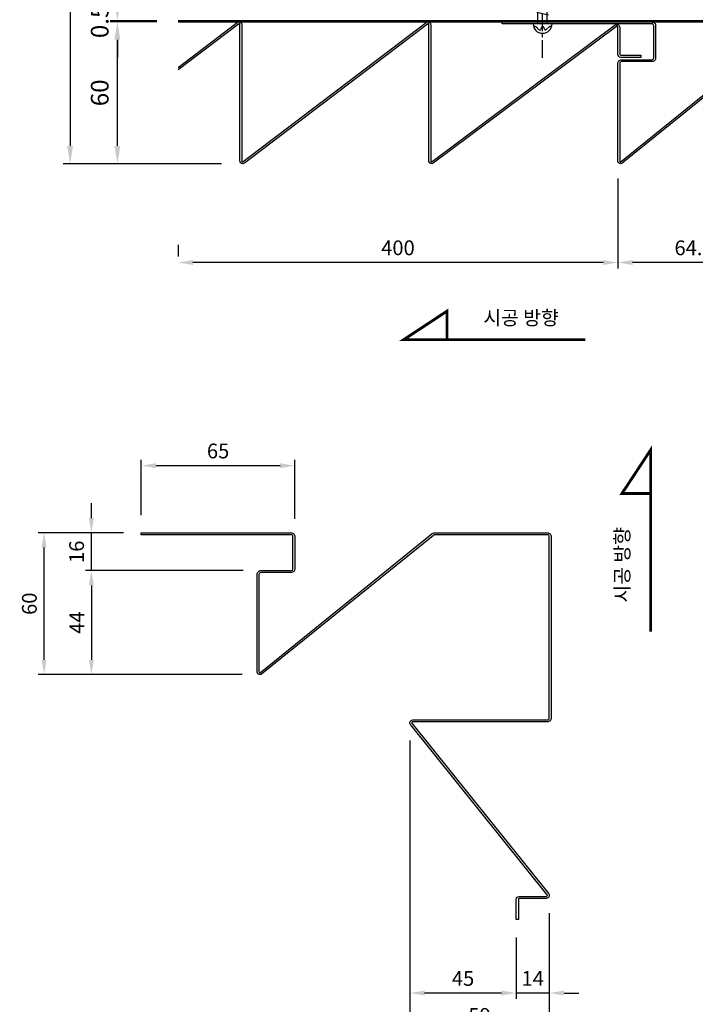
# Model space of a CAD drawing. Units: millimetres. Extents: x 7148461 to 7181520, y -4940790 to -4930983.
# Drawn here: x 7161381 to 7161667, y -4938070 to -4937653 of the extents above; entities that cross this region are included whole.
import ezdxf

# ---------------------------------------------------------------- set-up
doc = ezdxf.new("R2010")
doc.units = ezdxf.units.MM
doc.header["$PDSIZE"] = -1
doc.linetypes.add('CENTER2', pattern=[1.125, 0.75, -0.125, 0.125, -0.125])
for name, color, linetype in [('DIM', 2, 'Continuous'), ('J-DIM', 1, 'Continuous'), ('J-ETC', 8, 'Continuous'), ('J-STEEL', 3, 'Continuous'), ('WIN', 7, 'Continuous')]:
    doc.layers.add(name, color=color, linetype=linetype)
doc.styles.add('맑은고딕', font='malgun.ttf')
doc.dimstyles.new('DKJS-2.5', dxfattribs={"dimscale": 2.5, "dimtxt": 2.5, "dimasz": 2.5, "dimexe": 1, "dimexo": 3, "dimgap": 1.2, "dimtad": 1, "dimdec": 1, "dimzin": 9, "dimdsep": 46, "dimtxsty": '맑은고딕', "dimcen": 1.5, "dimclrd": 1, "dimclre": 1, "dimclrt": 7, "dimadec": 1, "dimazin": 0, "dimtfac": 3, "dimtdec": 1, "dimtix": 1, "dimtmove": 2, "dimatfit": 3, "dimfxl": 1, "dimtolj": 1, "dimarcsym": 0})
doc.dimstyles.new('DKJS-3', dxfattribs={"dimscale": 3, "dimtxt": 2.5, "dimasz": 2.5, "dimexe": 1, "dimexo": 3, "dimgap": 1.2, "dimtad": 1, "dimdec": 1, "dimzin": 9, "dimdsep": 46, "dimtxsty": '맑은고딕', "dimcen": 1.5, "dimclrd": 1, "dimclre": 1, "dimclrt": 7, "dimadec": 1, "dimazin": 0, "dimtfac": 3, "dimtdec": 1, "dimtix": 1, "dimtmove": 2, "dimatfit": 3, "dimfxl": 1, "dimtolj": 1, "dimarcsym": 0})

# ---------------------------------------------------------------- blocks, each defined once
blk = doc.blocks.new('*D909')
at = {"layer": 'DefPoints', "color": 0, "linetype": 'ByBlock', "transparency": 16777216}
for p in [(7161422.56, -4937653.78, 0), (7161448.27, -4937653.78, 0), (7161475.63, -4937713.78, 0)]:
    blk.add_point(p, dxfattribs=at)
at = {"layer": 'J-DIM', "color": 1, "linetype": 'ByBlock', "lineweight": -2, "transparency": 16777216}
for p, q in [((7161439.27, -4937653.78, 0), (7161419.56, -4937653.78, 0)), ((7161422.56, -4937706.28, 0), (7161422.56, -4937661.28, 0)), ((7161466.63, -4937713.78, 0), (7161419.56, -4937713.78, 0))]:
    blk.add_line(p, q, dxfattribs=at)
at = {"layer": 'J-DIM', "color": 1, "linetype": 'ByBlock', "transparency": 16777216}
for points in [[(7161421.31, -4937661.28, 0), (7161423.81, -4937661.28, 0), (7161422.56, -4937653.78, 0)], [(7161421.31, -4937706.28, 0), (7161423.81, -4937706.28, 0), (7161422.56, -4937713.78, 0)]]:
    blk.add_solid(points, dxfattribs=at)
at = {"layer": 'J-DIM', "color": 7, "linetype": 'ByBlock', "lineweight": -3, "transparency": 16777216, "insert": (7161415.09, -4937683.78, 0), "char_height": 7.5, "attachment_point": 5, "rotation": 90, "style": '맑은고딕'}
blk.add_mtext('\\A1;60', dxfattribs=at)
blk = doc.blocks.new('*D910')
at = {"layer": 'DefPoints', "color": 0, "linetype": 'ByBlock', "transparency": 16777216}
for p in [(7161422.56, -4937603.28, 0), (7161448.27, -4937603.28, 0), (7161448.27, -4937653.28, 0)]:
    blk.add_point(p, dxfattribs=at)
at = {"layer": 'J-DIM', "color": 1, "linetype": 'ByBlock', "lineweight": -2, "transparency": 16777216}
for p, q in [((7161439.27, -4937603.28, 0), (7161419.56, -4937603.28, 0)), ((7161422.56, -4937645.78, 0), (7161422.56, -4937610.78, 0)), ((7161439.27, -4937653.28, 0), (7161419.56, -4937653.28, 0))]:
    blk.add_line(p, q, dxfattribs=at)
at = {"layer": 'J-DIM', "color": 1, "linetype": 'ByBlock', "transparency": 16777216}
for points in [[(7161421.31, -4937610.78, 0), (7161423.81, -4937610.78, 0), (7161422.56, -4937603.28, 0)], [(7161421.31, -4937645.78, 0), (7161423.81, -4937645.78, 0), (7161422.56, -4937653.28, 0)]]:
    blk.add_solid(points, dxfattribs=at)
at = {"layer": 'J-DIM', "color": 7, "linetype": 'ByBlock', "lineweight": -3, "transparency": 16777216, "insert": (7161415.09, -4937628.28, 0), "char_height": 7.5, "attachment_point": 5, "rotation": 90, "style": '맑은고딕'}
blk.add_mtext('\\A1;50', dxfattribs=at)
blk = doc.blocks.new('*D912')
at = {"layer": 'DefPoints', "color": 0, "linetype": 'ByBlock', "transparency": 16777216}
for p in [(7161448.27, -4937453.28, 0), (7161402.56, -4937713.78, 0), (7161475.63, -4937713.78, 0)]:
    blk.add_point(p, dxfattribs=at)
at = {"layer": 'J-DIM', "color": 1, "linetype": 'ByBlock', "lineweight": -2, "transparency": 16777216}
for p, q in [((7161439.27, -4937453.28, 0), (7161399.56, -4937453.28, 0)), ((7161402.56, -4937460.78, 0), (7161402.56, -4937706.28, 0)), ((7161466.63, -4937713.78, 0), (7161399.56, -4937713.78, 0))]:
    blk.add_line(p, q, dxfattribs=at)
at = {"layer": 'J-DIM', "color": 1, "linetype": 'ByBlock', "transparency": 16777216}
for points in [[(7161401.31, -4937460.78, 0), (7161403.81, -4937460.78, 0), (7161402.56, -4937453.28, 0)], [(7161401.31, -4937706.28, 0), (7161403.81, -4937706.28, 0), (7161402.56, -4937713.78, 0)]]:
    blk.add_solid(points, dxfattribs=at)
at = {"layer": 'J-DIM', "color": 7, "linetype": 'ByBlock', "lineweight": -3, "transparency": 16777216, "insert": (7161395.09, -4937583.53, 0), "char_height": 7.5, "attachment_point": 5, "rotation": 90, "style": '맑은고딕'}
blk.add_mtext('\\A1;260.5', dxfattribs=at)
blk = doc.blocks.new('*D913')
at = {"layer": 'DefPoints', "color": 0, "linetype": 'ByBlock', "transparency": 16777216}
for p in [(7161422.56, -4937653.78, 0), (7161448.27, -4937653.28, 0), (7161448.27, -4937653.78, 0)]:
    blk.add_point(p, dxfattribs=at)
at = {"layer": 'J-DIM', "color": 1, "linetype": 'ByBlock', "lineweight": -2, "transparency": 16777216}
for p, q in [((7161422.56, -4937645.78, 0), (7161422.56, -4937638.28, 0)), ((7161439.27, -4937653.28, 0), (7161419.56, -4937653.28, 0)), ((7161439.27, -4937653.78, 0), (7161419.56, -4937653.78, 0)), ((7161422.56, -4937653.28, 0), (7161422.56, -4937653.78, 0)), ((7161422.56, -4937661.28, 0), (7161422.56, -4937668.78, 0))]:
    blk.add_line(p, q, dxfattribs=at)
at = {"layer": 'J-DIM', "color": 1, "linetype": 'ByBlock', "transparency": 16777216}
for points in [[(7161421.31, -4937645.78, 0), (7161423.81, -4937645.78, 0), (7161422.56, -4937653.28, 0)], [(7161421.31, -4937661.28, 0), (7161423.81, -4937661.28, 0), (7161422.56, -4937653.78, 0)]]:
    blk.add_solid(points, dxfattribs=at)
at = {"layer": 'J-DIM', "color": 7, "linetype": 'ByBlock', "lineweight": -3, "transparency": 16777216, "insert": (7161415.09, -4937653.53, 0), "char_height": 7.5, "attachment_point": 5, "rotation": 90, "style": '맑은고딕'}
blk.add_mtext('\\A1;0.5', dxfattribs=at)
blk = doc.blocks.new('A$C5c770ec0')
at = {"layer": 'J-ETC'}
for p, q in [((4, 30.22, 0), (2, 28.88, 0)), ((6, 28.07, 0), (4, 30.22, 0)), ((2.55, 26.11, 0), (1.5, 26.36, 0)), ((2, 9.22, 0), (2, 28.88, 0)), ((2, 28.88, 0), (2.82, 24.74, 0)), ((6.5, 25.19, 0), (4.74, 25.6, 0)), ((6, 28.07, 0), (4.88, 25.84, 0)), ((6, 9.22, 0), (6, 28.07, 0)), ((6.5, 23.13, 0), (1.5, 24.31, 0)), ((6.5, 21.08, 0), (1.57, 22.24, 0)), ((2.82, 24.74, 0), (3.09, 24.74, 0)), ((6.5, 19.02, 0), (1.5, 20.2, 0)), ((6.5, 16.97, 0), (1.5, 18.14, 0)), ((6.5, 14.91, 0), (1.5, 16.09, 0)), ((6.5, 12.86, 0), (1.5, 14.03, 0)), ((8, 9.22, 0), (0, 9.22, 0)), ((2.47, 6.74, 0), (1.23, 7.98, 0)), ((3.54, 7.71, 0), (3.31, 6.95, 0)), ((4.49, 7.72, 0), (4.73, 6.98, 0)), ((5.56, 6.78, 0), (6.77, 7.98, 0))]:
    blk.add_line(p, q, dxfattribs=at)
for centre, radius, start, end in [((3.09, 26.74, 0), 2, 270, 333.3401), ((4, 9.22, 0), 4, 180, 0), ((0.88, 7.63, 0), 0.5, 45, 206.9857), ((2.83, 7.1, 0), 0.5, 225, 342.9887), ((4.02, 7.56, 0), 0.5, 18.0929, 162.9887), ((5.21, 7.13, 0), 0.5, 198.0929, 315), ((7.12, 7.63, 0), 0.5, 333.0143, 135)]:
    blk.add_arc(centre, radius, start, end, dxfattribs=at)
at = {"layer": 'WIN', "color": 1, "linetype": 'CENTER2', "ltscale": 10}
blk.add_line((4, -5.17, 0), (4, 34.29, 0), dxfattribs=at)
blk = doc.blocks.new('*D930')
at = {"layer": 'DefPoints', "color": 0, "linetype": 'ByBlock', "transparency": 16777216}
for p in [(7161391.54, -4937870.04, 0), (7161432.7, -4937870.04, 0), (7161482.92, -4937930.04, 0)]:
    blk.add_point(p, dxfattribs=at)
at = {"layer": 'J-DIM', "color": 1, "linetype": 'ByBlock', "lineweight": -2, "transparency": 16777216}
for p, q in [((7161425.2, -4937870.04, 0), (7161389.04, -4937870.04, 0)), ((7161391.54, -4937923.79, 0), (7161391.54, -4937876.29, 0)), ((7161475.42, -4937930.04, 0), (7161389.04, -4937930.04, 0))]:
    blk.add_line(p, q, dxfattribs=at)
at = {"layer": 'J-DIM', "color": 1, "linetype": 'ByBlock', "transparency": 16777216}
for points in [[(7161390.5, -4937876.29, 0), (7161392.58, -4937876.29, 0), (7161391.54, -4937870.04, 0)], [(7161390.5, -4937923.79, 0), (7161392.58, -4937923.79, 0), (7161391.54, -4937930.04, 0)]]:
    blk.add_solid(points, dxfattribs=at)
at = {"layer": 'J-DIM', "color": 7, "linetype": 'ByBlock', "transparency": 16777216, "insert": (7161385.31, -4937900.04, 0), "char_height": 6.25, "attachment_point": 5, "rotation": 90, "style": '맑은고딕'}
blk.add_mtext('\\A1;60', dxfattribs=at)
blk = doc.blocks.new('*D931')
at = {"layer": 'DefPoints', "color": 0, "linetype": 'ByBlock', "transparency": 16777216}
for p in [(7161483.3, -4937886.04, 0), (7161411.54, -4937930.04, 0), (7161482.92, -4937930.04, 0)]:
    blk.add_point(p, dxfattribs=at)
at = {"layer": 'J-DIM', "color": 1, "linetype": 'ByBlock', "lineweight": -2, "transparency": 16777216}
for p, q in [((7161475.8, -4937886.04, 0), (7161409.04, -4937886.04, 0)), ((7161411.54, -4937892.29, 0), (7161411.54, -4937923.79, 0)), ((7161475.42, -4937930.04, 0), (7161409.04, -4937930.04, 0))]:
    blk.add_line(p, q, dxfattribs=at)
at = {"layer": 'J-DIM', "color": 1, "linetype": 'ByBlock', "transparency": 16777216}
for points in [[(7161410.5, -4937892.29, 0), (7161412.58, -4937892.29, 0), (7161411.54, -4937886.04, 0)], [(7161410.5, -4937923.79, 0), (7161412.58, -4937923.79, 0), (7161411.54, -4937930.04, 0)]]:
    blk.add_solid(points, dxfattribs=at)
at = {"layer": 'J-DIM', "color": 7, "linetype": 'ByBlock', "transparency": 16777216, "insert": (7161405.41, -4937908.04, 0), "char_height": 6.25, "attachment_point": 5, "rotation": 90, "style": '맑은고딕'}
blk.add_mtext('\\A1;44', dxfattribs=at)
blk = doc.blocks.new('*D932')
at = {"layer": 'DefPoints', "color": 0, "linetype": 'ByBlock', "transparency": 16777216}
for p in [(7161411.54, -4937870.04, 0), (7161432.7, -4937870.04, 0), (7161483.3, -4937886.04, 0)]:
    blk.add_point(p, dxfattribs=at)
at = {"layer": 'J-DIM', "color": 1, "linetype": 'ByBlock', "lineweight": -2, "transparency": 16777216}
for p, q in [((7161411.54, -4937863.79, 0), (7161411.54, -4937857.54, 0)), ((7161425.2, -4937870.04, 0), (7161409.04, -4937870.04, 0)), ((7161411.54, -4937886.04, 0), (7161411.54, -4937870.04, 0)), ((7161475.8, -4937886.04, 0), (7161409.04, -4937886.04, 0)), ((7161411.54, -4937892.29, 0), (7161411.54, -4937898.54, 0))]:
    blk.add_line(p, q, dxfattribs=at)
at = {"layer": 'J-DIM', "color": 1, "linetype": 'ByBlock', "transparency": 16777216}
for points in [[(7161410.5, -4937863.79, 0), (7161412.58, -4937863.79, 0), (7161411.54, -4937870.04, 0)], [(7161410.5, -4937892.29, 0), (7161412.58, -4937892.29, 0), (7161411.54, -4937886.04, 0)]]:
    blk.add_solid(points, dxfattribs=at)
at = {"layer": 'J-DIM', "color": 7, "linetype": 'ByBlock', "transparency": 16777216, "insert": (7161405.29, -4937878.04, 0), "char_height": 6.25, "attachment_point": 5, "rotation": 90, "style": '맑은고딕'}
blk.add_mtext('\\A1;16', dxfattribs=at)
blk = doc.blocks.new('*D933')
at = {"layer": 'DefPoints', "color": 0, "linetype": 'ByBlock', "transparency": 16777216}
for p in [(7161432.7, -4937841.6, 0), (7161432.7, -4937870.04, 0), (7161497.7, -4937871.59, 0)]:
    blk.add_point(p, dxfattribs=at)
at = {"layer": 'J-STEEL', "color": 1, "lineweight": -2, "transparency": 16777216}
for p, q in [((7161432.7, -4937862.54, 0), (7161432.7, -4937839.1, 0)), ((7161497.7, -4937864.09, 0), (7161497.7, -4937839.1, 0)), ((7161491.45, -4937841.6, 0), (7161438.95, -4937841.6, 0))]:
    blk.add_line(p, q, dxfattribs=at)
at = {"layer": 'J-STEEL', "color": 1, "linetype": 'ByBlock', "transparency": 16777216}
for points in [[(7161438.95, -4937840.56, 0), (7161438.95, -4937842.64, 0), (7161432.7, -4937841.6, 0)], [(7161491.45, -4937840.56, 0), (7161491.45, -4937842.64, 0), (7161497.7, -4937841.6, 0)]]:
    blk.add_solid(points, dxfattribs=at)
at = {"layer": 'J-STEEL', "color": 7, "linetype": 'ByBlock', "transparency": 16777216, "insert": (7161465.2, -4937835.37, 0), "char_height": 6.25, "attachment_point": 5, "style": '맑은고딕'}
blk.add_mtext('\\A1;65', dxfattribs=at)
blk = doc.blocks.new('*D934')
at = {"layer": 'DefPoints', "color": 0, "linetype": 'ByBlock', "transparency": 16777216}
for p in [(7161546.4, -4937950.44, 0), (7161605.4, -4938023.55, 0), (7161605.4, -4938080.54, 0)]:
    blk.add_point(p, dxfattribs=at)
at = {"layer": 'J-STEEL', "color": 1, "lineweight": -2, "transparency": 16777216}
for p, q in [((7161546.4, -4937957.94, 0), (7161546.4, -4938083.04, 0)), ((7161605.4, -4938031.05, 0), (7161605.4, -4938083.04, 0)), ((7161552.65, -4938080.54, 0), (7161599.15, -4938080.54, 0))]:
    blk.add_line(p, q, dxfattribs=at)
at = {"layer": 'J-STEEL', "color": 1, "linetype": 'ByBlock', "transparency": 16777216}
for points in [[(7161552.65, -4938079.49, 0), (7161552.65, -4938081.58, 0), (7161546.4, -4938080.54, 0)], [(7161599.15, -4938079.49, 0), (7161599.15, -4938081.58, 0), (7161605.4, -4938080.54, 0)]]:
    blk.add_solid(points, dxfattribs=at)
at = {"layer": 'J-STEEL', "color": 7, "linetype": 'ByBlock', "transparency": 16777216, "insert": (7161575.9, -4938074.31, 0), "char_height": 6.25, "attachment_point": 5, "style": '맑은고딕'}
blk.add_mtext('\\A1;59', dxfattribs=at)
blk = doc.blocks.new('*D935')
at = {"layer": 'DefPoints', "color": 0, "linetype": 'ByBlock', "transparency": 16777216}
for p in [(7161605.4, -4938023.55, 0), (7161591.4, -4938033.75, 0), (7161591.4, -4938064.83, 0)]:
    blk.add_point(p, dxfattribs=at)
at = {"layer": 'J-STEEL', "color": 1, "lineweight": -2, "transparency": 16777216}
for p, q in [((7161605.4, -4938031.05, 0), (7161605.4, -4938067.33, 0)), ((7161591.4, -4938041.25, 0), (7161591.4, -4938067.33, 0)), ((7161585.15, -4938064.83, 0), (7161578.9, -4938064.83, 0)), ((7161605.4, -4938064.83, 0), (7161591.4, -4938064.83, 0)), ((7161611.65, -4938064.83, 0), (7161617.9, -4938064.83, 0))]:
    blk.add_line(p, q, dxfattribs=at)
at = {"layer": 'J-STEEL', "color": 1, "linetype": 'ByBlock', "transparency": 16777216}
for points in [[(7161585.15, -4938063.79, 0), (7161585.15, -4938065.87, 0), (7161591.4, -4938064.83, 0)], [(7161611.65, -4938063.79, 0), (7161611.65, -4938065.87, 0), (7161605.4, -4938064.83, 0)]]:
    blk.add_solid(points, dxfattribs=at)
at = {"layer": 'J-STEEL', "color": 7, "linetype": 'ByBlock', "transparency": 16777216, "insert": (7161598.4, -4938058.64, 0), "char_height": 6.25, "attachment_point": 5, "style": '맑은고딕'}
blk.add_mtext('\\A1;14', dxfattribs=at)
blk = doc.blocks.new('*D936')
at = {"layer": 'DefPoints', "color": 0, "linetype": 'ByBlock', "transparency": 16777216}
for p in [(7161546.4, -4937950.44, 0), (7161591.4, -4938033.75, 0), (7161546.4, -4938064.83, 0)]:
    blk.add_point(p, dxfattribs=at)
at = {"layer": 'J-STEEL', "color": 1, "lineweight": -2, "transparency": 16777216}
for p, q in [((7161546.4, -4937957.94, 0), (7161546.4, -4938067.33, 0)), ((7161591.4, -4938041.25, 0), (7161591.4, -4938067.33, 0)), ((7161585.15, -4938064.83, 0), (7161552.65, -4938064.83, 0))]:
    blk.add_line(p, q, dxfattribs=at)
at = {"layer": 'J-STEEL', "color": 1, "linetype": 'ByBlock', "transparency": 16777216}
for points in [[(7161552.65, -4938063.79, 0), (7161552.65, -4938065.87, 0), (7161546.4, -4938064.83, 0)], [(7161585.15, -4938063.79, 0), (7161585.15, -4938065.87, 0), (7161591.4, -4938064.83, 0)]]:
    blk.add_solid(points, dxfattribs=at)
at = {"layer": 'J-STEEL', "color": 7, "linetype": 'ByBlock', "transparency": 16777216, "insert": (7161568.9, -4938058.65, 0), "char_height": 6.25, "attachment_point": 5, "style": '맑은고딕'}
blk.add_mtext('\\A1;45', dxfattribs=at)
blk = doc.blocks.new('*D937')
at = {"layer": 'DefPoints', "color": 0, "linetype": 'ByBlock', "transparency": 16777216}
for p in [(7161634.43, -4937712.58, 0), (7161698.93, -4937734.18, 0), (7161634.43, -4937755.61)]:
    blk.add_point(p, dxfattribs=at)
at = {"layer": 'J-STEEL', "color": 1, "lineweight": -2, "transparency": 16777216}
for p, q in [((7161634.43, -4937720.08), (7161634.43, -4937758.11)), ((7161698.93, -4937741.68), (7161698.93, -4937758.11)), ((7161692.68, -4937755.61), (7161640.68, -4937755.61))]:
    blk.add_line(p, q, dxfattribs=at)
at = {"layer": 'J-STEEL', "color": 1, "linetype": 'ByBlock', "transparency": 16777216}
for points in [[(7161640.68, -4937754.57), (7161640.68, -4937756.65), (7161634.43, -4937755.61)], [(7161692.68, -4937754.57), (7161692.68, -4937756.65), (7161698.93, -4937755.61)]]:
    blk.add_solid(points, dxfattribs=at)
at = {"layer": 'J-STEEL', "color": 7, "linetype": 'ByBlock', "transparency": 16777216, "insert": (7161666.68, -4937749.38), "char_height": 6.25, "attachment_point": 5, "style": '맑은고딕'}
blk.add_mtext('\\A1;64.5', dxfattribs=at)
blk = doc.blocks.new('*D938')
at = {"layer": 'DefPoints', "color": 0, "linetype": 'ByBlock', "transparency": 16777216}
for p in [(7161634.43, -4937712.58, 0), (7161448.27, -4937755.61), (7161448.27, -4937755.61)]:
    blk.add_point(p, dxfattribs=at)
at = {"layer": 'J-STEEL', "color": 1, "lineweight": -2, "transparency": 16777216}
for p, q in [((7161634.43, -4937720.08), (7161634.43, -4937758.11)), ((7161448.27, -4937748.11), (7161448.27, -4937753.11)), ((7161628.18, -4937755.61), (7161454.52, -4937755.61))]:
    blk.add_line(p, q, dxfattribs=at)
at = {"layer": 'J-STEEL', "color": 1, "linetype": 'ByBlock', "transparency": 16777216}
for points in [[(7161454.52, -4937754.57), (7161454.52, -4937756.65), (7161448.27, -4937755.61)], [(7161628.18, -4937754.57), (7161628.18, -4937756.65), (7161634.43, -4937755.61)]]:
    blk.add_solid(points, dxfattribs=at)
at = {"layer": 'J-STEEL', "color": 7, "linetype": 'ByBlock', "transparency": 16777216, "insert": (7161541.35, -4937749.38), "char_height": 6.25, "attachment_point": 5, "style": '맑은고딕'}
blk.add_mtext('\\A1;400', dxfattribs=at)

msp = doc.modelspace()

# ---------------------------------------------------------------- linework, layer by layer
at = {"layer": 'J-STEEL', "color": 7, "elevation": 0}
msp.add_lwpolyline([(7161448.27, -4937653.28), (7161759.43, -4937653.28)], dxfattribs=at)
at = {"layer": 'J-STEEL', "color": 6, "linetype": 'ByBlock', "elevation": 0}
for points in [[(7161759.43, -4938038.94), (7161759.43, -4937653.28), (7161448.27, -4937653.28)], [(7161448.27, -4937653.78), (7161758.93, -4937653.78), (7161758.93, -4938038.94)]]:
    msp.add_lwpolyline(points, dxfattribs=at)
at = {"layer": 'J-STEEL', "linetype": 'ByBlock', "elevation": 0}
msp.add_lwpolyline([(7161448.27, -4937673.06), (7161473.32, -4937654.02, -0.616774), (7161475.23, -4937654.98), (7161475.23, -4937712.58, 0.603177), (7161475.86, -4937712.91), (7161553.32, -4937654.02, -0.616774), (7161555.23, -4937654.98), (7161555.23, -4937712.58, 0.603177), (7161555.86, -4937712.91), (7161633.32, -4937655.02, -0.616774), (7161635.23, -4937655.98), (7161635.23, -4937667.38, 0.414214), (7161635.63, -4937667.78), (7161644.23, -4937667.78), (7161644.23, -4937668.78), (7161635.63, -4937668.78, -0.414214), (7161634.43, -4937667.58), (7161634.43, -4937661.75), (7161634.43, -4937655.98, 0.603177), (7161633.81, -4937655.65), (7161556.31, -4937713.57, -0.603177), (7161554.43, -4937712.58), (7161554.43, -4937654.98, 0.616751), (7161553.8, -4937654.66), (7161476.31, -4937713.57, -0.603177), (7161474.43, -4937712.58), (7161474.43, -4937654.98, 0.616751), (7161473.8, -4937654.66), (7161448.27, -4937674.06)], format="xyb", dxfattribs=at)
at = {"layer": 'J-STEEL', "color": 2, "linetype": 'ByBlock', "elevation": 0}
for points in [[(7161709.11, -4937654.85), (7161636.31, -4937713.57, -0.603177), (7161634.43, -4937712.58), (7161634.43, -4937671.38, -0.414214), (7161636.03, -4937669.78), (7161648.83, -4937669.78, 0.414214), (7161649.63, -4937668.98), (7161649.63, -4937655.38, 0.414214), (7161648.83, -4937654.58), (7161585.43, -4937654.58), (7161585.43, -4937653.78), (7161648.83, -4937653.78, -0.414214), (7161650.43, -4937655.38), (7161650.43, -4937668.98, -0.414214), (7161648.83, -4937670.58), (7161636.03, -4937670.58, 0.414214), (7161635.23, -4937671.38), (7161635.23, -4937712.58, 0.603177), (7161635.86, -4937712.91), (7161708.6, -4937654.05, -0.171355)], [(7161604.6, -4937949.24, 0.414214), (7161605.4, -4937948.44), (7161605.4, -4937871.64, 0.414214), (7161604.6, -4937870.84), (7161557.13, -4937870.84, 0.170951), (7161556.38, -4937871.1), (7161483.58, -4937929.83, -0.603177), (7161481.7, -4937928.84), (7161481.7, -4937887.64, -0.414214), (7161483.3, -4937886.04), (7161496.1, -4937886.04, 0.414214), (7161496.9, -4937885.24), (7161496.9, -4937871.64, 0.414214), (7161496.1, -4937870.84), (7161432.7, -4937870.84), (7161432.7, -4937870.04), (7161496.1, -4937870.04, -0.414214), (7161497.7, -4937871.64), (7161497.7, -4937885.24, -0.414214), (7161496.1, -4937886.84), (7161483.3, -4937886.84, 0.414214), (7161482.5, -4937887.64), (7161482.5, -4937928.84, 0.603177), (7161483.13, -4937929.17), (7161555.87, -4937870.3, -0.171355), (7161556.62, -4937870.04), (7161604.6, -4937870.04, -0.414214), (7161606.2, -4937871.64), (7161606.2, -4937948.44, -0.414214), (7161604.6, -4937950.04), (7161547.6, -4937950.04, 0.603177), (7161547.27, -4937950.66), (7161605.16, -4938022.83, -0.616774), (7161604.2, -4938024.75), (7161592.8, -4938024.75, 0.414214), (7161592.4, -4938025.15), (7161592.4, -4938033.75), (7161591.4, -4938033.75), (7161591.4, -4938025.15, -0.414214), (7161592.6, -4938023.95), (7161604.2, -4938023.95, 0.603177), (7161604.53, -4938023.32), (7161546.61, -4937951.11, -0.603177), (7161547.6, -4937949.24), (7161604.6, -4937949.24)]]:
    msp.add_lwpolyline(points, format="xyb", dxfattribs=at)
at = {"layer": 'J-STEEL', "color": 4, "linetype": 'ByBlock', "const_width": 1.2, "elevation": 0}
for points in [[(7161620.68, -4937788.29), (7161543.72, -4937788.29), (7161562.13, -4937776.17), (7161562.13, -4937788.29)], [(7161648.32, -4937911.9), (7161648.32, -4937834.93), (7161636.2, -4937853.35), (7161648.32, -4937853.35)]]:
    msp.add_lwpolyline(points, dxfattribs=at)

# ---------------------------------------------------------------- block references
at = {"layer": 'DIM', "linetype": 'ByBlock'}
msp.add_blockref('A$C5c770ec0', (7161598.58, -4937663.8, 0), dxfattribs=at)

# ---------------------------------------------------------------- texts
at = {"layer": 'J-STEEL', "color": 4, "linetype": 'ByBlock', "style": '맑은고딕'}
msp.add_text('시공 방향', height=6, dxfattribs=at).set_placement((7161577.46, -4937782.03))
msp.add_text('시공 방향', height=6, rotation=90, dxfattribs=at).set_placement((7161639.23, -4937899.54))

# ---------------------------------------------------------------- dimensions: what is measured, and where the dimension line sits
at = {"layer": 'J-DIM', "linetype": 'ByBlock', "lineweight": -3}
for base, p1, p2, picture, middle in [((7161402.56, -4937713.78, 0), (7161448.27, -4937453.28, 0), (7161475.63, -4937713.78, 0), '*D912', (7161395.09, -4937583.53, 0)), ((7161422.56, -4937603.28, 0), (7161448.27, -4937653.28, 0), (7161448.27, -4937603.28, 0), '*D910', (7161415.09, -4937628.28, 0)), ((7161422.56, -4937653.78, 0), (7161448.27, -4937653.28, 0), (7161448.27, -4937653.78, 0), '*D913', (7161415.09, -4937653.53, 0)), ((7161422.56, -4937653.78, 0), (7161475.63, -4937713.78, 0), (7161448.27, -4937653.78, 0), '*D909', (7161415.09, -4937683.78, 0))]:
    dim = msp.add_linear_dim(base=base, p1=p1, p2=p2, angle=90, dimstyle='DKJS-3', dxfattribs=at)
    dim.commit()
    dim.dimension.update_dxf_attribs({"geometry": picture, "text_midpoint": middle})
at = {"layer": 'J-DIM', "linetype": 'ByBlock'}
for base, p1, p2, picture, middle in [((7161411.54, -4937870.04, 0), (7161483.3, -4937886.04, 0), (7161432.7, -4937870.04, 0), '*D932', (7161405.29, -4937878.04, 0)), ((7161391.54, -4937870.04, 0), (7161482.92, -4937930.04, 0), (7161432.7, -4937870.04, 0), '*D930', (7161385.31, -4937900.04, 0)), ((7161411.54, -4937930.04, 0), (7161483.3, -4937886.04, 0), (7161482.92, -4937930.04, 0), '*D931', (7161405.41, -4937908.04, 0))]:
    dim = msp.add_linear_dim(base=base, p1=p1, p2=p2, angle=90, dimstyle='DKJS-2.5', dxfattribs=at)
    dim.commit()
    dim.dimension.update_dxf_attribs({"geometry": picture, "text_midpoint": middle})
at = {"layer": 'J-STEEL', "linetype": 'ByBlock'}
dim = msp.add_linear_dim(base=(7161448.27, -4937755.61), p1=(7161634.43, -4937712.58, 0), p2=(7161448.27, -4937755.61), text='400', dimstyle='DKJS-2.5', dxfattribs=at)
dim.commit()
dim.dimension.update_dxf_attribs({"geometry": '*D938', "text_midpoint": (7161541.35, -4937749.38)})
for base, p1, p2, picture, middle in [((7161634.43, -4937755.61), (7161698.93, -4937734.18, 0), (7161634.43, -4937712.58, 0), '*D937', (7161666.68, -4937749.38)), ((7161605.4, -4938080.54, 0), (7161546.4, -4937950.44, 0), (7161605.4, -4938023.55, 0), '*D934', (7161575.9, -4938074.31, 0)), ((7161546.4, -4938064.83, 0), (7161591.4, -4938033.75, 0), (7161546.4, -4937950.44, 0), '*D936', (7161568.9, -4938058.65, 0)), ((7161591.4, -4938064.83, 0), (7161605.4, -4938023.55, 0), (7161591.4, -4938033.75, 0), '*D935', (7161598.4, -4938058.64, 0))]:
    dim = msp.add_linear_dim(base=base, p1=p1, p2=p2, dimstyle='DKJS-2.5', dxfattribs=at)
    dim.commit()
    dim.dimension.update_dxf_attribs({"geometry": picture, "text_midpoint": middle})
dim = msp.add_linear_dim(base=(7161432.7, -4937841.6, 0), p1=(7161497.7, -4937871.59, 0), p2=(7161432.7, -4937870.04, 0), angle=180, dimstyle='DKJS-2.5', dxfattribs=at)
dim.commit()
dim.dimension.update_dxf_attribs({"geometry": '*D933', "text_midpoint": (7161465.2, -4937835.37, 0)})

doc.saveas('drawing.dxf')
